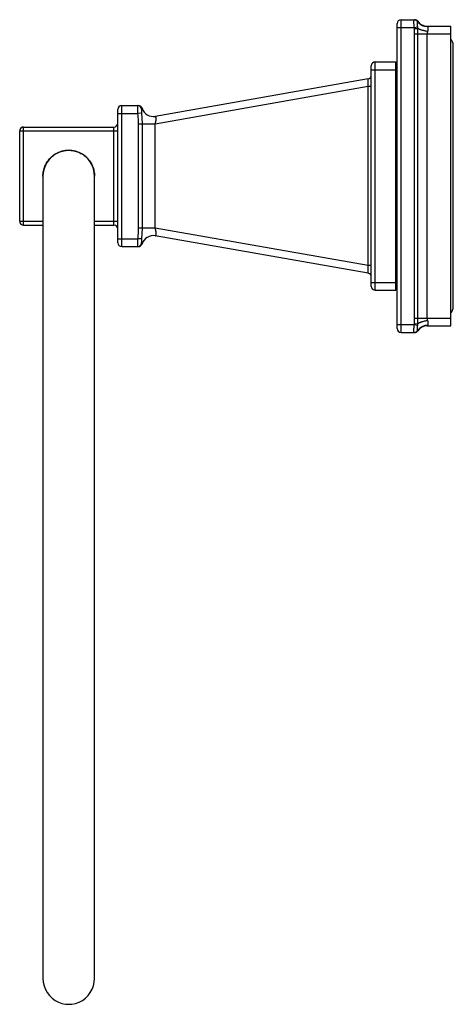
# Model space of a CAD drawing. Units: inches. Extents: x 4.52 to 7.83, y 0.39 to 7.92.
import ezdxf

# ---------------------------------------------------------------- set-up
doc = ezdxf.new("R2010")
doc.units = ezdxf.units.IN
doc.header["$LTSCALE"] = 0.64311
doc.header["$MEASUREMENT"] = 0
doc.layers.get('0').update_dxf_attribs({"linetype": 'CONTINUOUS'})

msp = doc.modelspace()

# ---------------------------------------------------------------- linework, layer by layer
at = {"linetype": 'CONTINUOUS'}
for p, q in [((7.4319, 5.5268), (7.4319, 7.9168)), ((7.4319, 7.9168), (7.5351, 7.9168)), ((7.5592, 7.9022), (7.5594, 7.9043)), ((7.4019, 5.5568), (7.4019, 7.8868)), ((7.4019, 7.8568), (7.5324, 7.8568)), ((7.5324, 7.8568), (7.5589, 7.8614)), ((7.5335, 7.8486), (7.5324, 7.8568)), ((7.5335, 7.8486), (7.5592, 7.8507)), ((7.5594, 7.8068), (7.5592, 7.8507)), ((7.6325, 7.8668), (7.8119, 7.8668)), ((7.6362, 7.8634), (7.6325, 7.8668)), ((7.8119, 5.5768), (7.8119, 7.8668)), ((7.5351, 5.6368), (7.5351, 7.8068)), ((7.8119, 7.8068), (7.5351, 7.8068)), ((7.5594, 5.6368), (7.5594, 7.8068)), ((7.6325, 5.6368), (7.6325, 7.8068)), ((7.8314, 5.7228), (7.8314, 7.7208)), ((7.2044, 5.8793), (7.2044, 7.5643)), ((7.2044, 7.5343), (7.3919, 7.5343)), ((7.2344, 5.8493), (7.2344, 7.5943)), ((7.2344, 7.5943), (7.3919, 7.5943)), ((7.3919, 5.8493), (7.3919, 7.5943)), ((7.1796, 7.4649), (5.5534, 7.1781)), ((7.1796, 7.4058), (5.5534, 7.119)), ((7.1796, 6.0378), (7.1796, 7.4058)), ((7.2044, 7.4058), (7.1796, 7.4058)), ((5.2664, 6.2128), (5.2664, 7.2308)), ((5.2964, 6.1828), (5.2964, 7.2608)), ((5.2964, 7.2608), (5.4233, 7.2608)), ((5.2664, 7.2008), (5.4182, 7.2008)), ((5.4481, 7.2022), (5.4182, 7.2008)), ((4.5464, 6.3468), (4.5464, 7.0968)), ((4.5464, 7.0968), (5.2364, 7.0968)), ((5.2364, 6.3468), (5.2364, 7.0968)), ((5.4233, 7.119), (5.4233, 6.3246)), ((5.5534, 7.119), (5.4233, 7.119)), ((5.452, 7.119), (5.452, 6.3246)), ((5.5534, 6.3246), (5.5534, 7.119)), ((4.5164, 6.3768), (4.5164, 7.0668)), ((4.5164, 7.0668), (5.2664, 7.0668)), ((4.6944, 6.7218), (4.6944, 0.5895)), ((5.0884, 0.5901), (5.0884, 6.7218)), ((4.5164, 6.3768), (4.6944, 6.3768)), ((4.5464, 6.3468), (4.6944, 6.3468)), ((5.0884, 6.3768), (5.2664, 6.3768)), ((5.0884, 6.3468), (5.2364, 6.3468)), ((5.5534, 6.3246), (5.4233, 6.3246)), ((7.1796, 6.0378), (5.5534, 6.3246)), ((7.1796, 5.9787), (5.5534, 6.2655)), ((5.2664, 6.2428), (5.4182, 6.2428)), ((5.2964, 6.1828), (5.4233, 6.1828)), ((5.4481, 6.2414), (5.4182, 6.2428)), ((7.2044, 6.0378), (7.1796, 6.0378)), ((7.2044, 5.9093), (7.3919, 5.9093)), ((7.2344, 5.8493), (7.3919, 5.8493)), ((7.4019, 5.5868), (7.5324, 5.5868)), ((7.5324, 5.5868), (7.5335, 5.595)), ((7.5324, 5.5868), (7.5589, 5.5821)), ((7.5335, 5.595), (7.5592, 5.5929)), ((7.5351, 5.6368), (7.8119, 5.6368)), ((7.5592, 5.5929), (7.5594, 5.6368)), ((7.6325, 5.5768), (7.6362, 5.5802)), ((7.6325, 5.5768), (7.8119, 5.5768)), ((7.4319, 5.5268), (7.5351, 5.5268)), ((7.5594, 5.5393), (7.5592, 5.5414)), ((5.0864, 0.5626), (5.0884, 0.5904))]:
    msp.add_line(p, q, dxfattribs=at)
for points in [[(4.8914, 6.9188), (4.8675, 6.9173), (4.8396, 6.9117), (4.8125, 6.9021), (4.787, 6.8887), (4.7639, 6.872), (4.7437, 6.8521), (4.7265, 6.8293), (4.7127, 6.8041), (4.7026, 6.7773), (4.6965, 6.7495), (4.6944, 6.7218)], [(5.0884, 6.7218), (5.0864, 6.7496), (5.0802, 6.7773), (5.0701, 6.8042), (5.0562, 6.8294), (5.039, 6.8522), (5.0187, 6.8721), (4.9956, 6.8888), (4.9701, 6.9022), (4.9429, 6.9118), (4.915, 6.9173), (4.8914, 6.9188)], [(4.6944, 0.5895), (4.6965, 0.562), (4.7027, 0.5343), (4.7128, 0.5075), (4.7266, 0.4824), (4.7438, 0.4597), (4.7641, 0.4398), (4.7872, 0.4231), (4.8126, 0.4098), (4.8397, 0.4002), (4.8676, 0.3946), (4.8914, 0.3931)], [(4.8914, 0.3931), (4.915, 0.3946), (4.943, 0.4002), (4.9702, 0.4098), (4.9957, 0.4232), (5.0189, 0.4399), (5.0392, 0.4599), (5.0564, 0.4827), (5.0702, 0.508), (5.0803, 0.5349), (5.0864, 0.5626)]]:
    msp.add_lwpolyline(points, dxfattribs=at)
for centre, radius, start, end in [((7.4319, 7.8868), 0.03, 90, 180), ((7.5335, 7.8869), 0.0299, 30.65276, 89.96854), ((7.5351, 7.8868), 0.03, 35.68533, 90), ((7.6325, 7.9568), 0.09, 215.68533, 270), ((7.7619, 7.7208), 0.0695, 0, 43.79801), ((7.2344, 7.5643), 0.03, 90, 180), ((7.1744, 7.4944), 0.03, 280, 360), ((5.2964, 7.2308), 0.03, 90, 180), ((5.4182, 7.2308), 0.03, 3.66775, 89.96883), ((5.4233, 7.2308), 0.03, 17.43872, 90), ((5.5378, 7.2668), 0.09, 197.43834, 280.00008), ((4.5464, 7.0668), 0.03, 90, 180), ((5.2364, 7.1268), 0.03, 270, 360), ((4.5464, 6.3768), 0.03, 180, 270), ((5.2364, 6.3168), 0.03, 0, 90), ((5.5378, 6.1768), 0.09, 79.99999, 162.56133), ((5.2964, 6.2128), 0.03, 180, 270), ((5.4182, 6.2128), 0.03, 270.03117, 356.3335), ((5.4233, 6.2128), 0.03, 270.00006, 342.56129), ((7.1744, 5.9492), 0.03, 0, 80), ((7.2344, 5.8793), 0.03, 180, 270), ((7.7619, 5.7228), 0.0695, 316.20199, 360), ((7.6325, 5.4868), 0.09, 90, 144.31467), ((7.4319, 5.5568), 0.03, 180, 270), ((7.5335, 5.5567), 0.0299, 270.03158, 329.34886), ((7.5351, 5.5568), 0.03, 270, 324.31467)]:
    msp.add_arc(centre, radius, start, end, dxfattribs=at)
for points, knots in [([(7.5324, 7.8568), (7.5321, 7.86), (7.5316, 7.8664), (7.5311, 7.8758), (7.5307, 7.8847), (7.5304, 7.8929), (7.5304, 7.8991), (7.5304, 7.9036), (7.5305, 7.9065), (7.5306, 7.909), (7.5308, 7.9113), (7.531, 7.9129), (7.5311, 7.914), (7.5312, 7.9145), (7.5313, 7.9147)], [0, 0, 0, 0, 0.168128, 0.332079, 0.487066, 0.629088, 0.754412, 0.809716, 0.859638, 0.903868, 0.942122, 0.97421, 0.987899, 1, 1, 1, 1]), ([(7.5313, 7.9147), (7.5313, 7.9149), (7.5314, 7.9152), (7.5315, 7.9156), (7.5316, 7.916), (7.5318, 7.9163), (7.5319, 7.9165), (7.532, 7.9167), (7.5322, 7.9168), (7.5323, 7.9168), (7.5324, 7.9168)], [0, 0, 0, 0, 0.200035, 0.37603, 0.528473, 0.658182, 0.766568, 0.856142, 0.931436, 1, 1, 1, 1]), ([(7.5324, 7.9168), (7.5338, 7.9168), (7.5365, 7.9166), (7.5405, 7.9157), (7.5444, 7.9143), (7.548, 7.9124), (7.5514, 7.9099), (7.5543, 7.907), (7.5569, 7.9038), (7.5583, 7.9014), (7.5589, 7.9001)], [0, 0, 0, 0, 0.124087, 0.248725, 0.373494, 0.498282, 0.623306, 0.748771, 0.874506, 1, 1, 1, 1]), ([(7.535, 7.9168), (7.5362, 7.9167), (7.5385, 7.9164), (7.5419, 7.9157), (7.5452, 7.9145), (7.5483, 7.9129), (7.5513, 7.911), (7.554, 7.9088), (7.5564, 7.9062), (7.5578, 7.9044), (7.5584, 7.9034)], [0, 0, 0, 0, 0.124772, 0.249817, 0.374814, 0.499707, 0.624642, 0.749761, 0.874992, 1, 1, 1, 1]), ([(7.5589, 7.8614), (7.5587, 7.8638), (7.5584, 7.8683), (7.558, 7.8749), (7.5578, 7.881), (7.5577, 7.8865), (7.5578, 7.8906), (7.5579, 7.8934), (7.558, 7.8952), (7.5582, 7.8968), (7.5584, 7.8981), (7.5586, 7.8992), (7.5588, 7.8999), (7.5589, 7.9001)], [0, 0, 0, 0, 0.18035, 0.351785, 0.510216, 0.652042, 0.773973, 0.826663, 0.873496, 0.914311, 0.948985, 0.977514, 1, 1, 1, 1]), ([(7.5589, 7.9001), (7.559, 7.9005), (7.5592, 7.9011), (7.5592, 7.9018), (7.5592, 7.9022)], [0, 0, 0, 0, 0.530517, 1, 1, 1, 1]), ([(7.6362, 7.8634), (7.6324, 7.8632), (7.6266, 7.8633), (7.6189, 7.8642), (7.6114, 7.8655), (7.6022, 7.8681), (7.5917, 7.8725), (7.582, 7.8782), (7.5747, 7.884), (7.5694, 7.8891), (7.5644, 7.8946), (7.5611, 7.8991), (7.5592, 7.9022)], [0, 0, 0, 0, 0.128314, 0.192256, 0.255946, 0.382452, 0.507893, 0.63226, 0.755611, 0.817008, 0.878227, 1, 1, 1, 1]), ([(7.5351, 7.8068), (7.5351, 7.8138), (7.5349, 7.8242), (7.5342, 7.8382), (7.5338, 7.8451), (7.5335, 7.8486)], [0, 0, 0, 0, 0.499989, 0.749995, 1, 1, 1, 1]), ([(7.5592, 7.8507), (7.5592, 7.8525), (7.5592, 7.8561), (7.559, 7.8597), (7.5589, 7.8614)], [0, 0, 0, 0, 0.500744, 1, 1, 1, 1]), ([(7.6362, 7.8268), (7.6324, 7.8273), (7.6247, 7.8283), (7.6133, 7.8304), (7.6024, 7.8329), (7.592, 7.8358), (7.5838, 7.8386), (7.5777, 7.841), (7.5734, 7.8428), (7.5694, 7.8447), (7.5657, 7.8466), (7.5623, 7.8486), (7.5602, 7.85), (7.5592, 7.8507)], [0, 0, 0, 0, 0.143793, 0.286266, 0.425087, 0.558289, 0.683963, 0.743423, 0.800382, 0.854671, 0.906134, 0.954621, 1, 1, 1, 1]), ([(7.6325, 7.8068), (7.6325, 7.8085), (7.6327, 7.812), (7.6335, 7.8171), (7.6347, 7.822), (7.6357, 7.8252), (7.6362, 7.8268)], [0, 0, 0, 0, 0.254344, 0.506828, 0.755823, 1, 1, 1, 1]), ([(7.6362, 7.8268), (7.6366, 7.8278), (7.6372, 7.8298), (7.6379, 7.8328), (7.6386, 7.8358), (7.639, 7.8386), (7.6394, 7.8414), (7.6397, 7.845), (7.6399, 7.8483), (7.6398, 7.8515), (7.6397, 7.8537), (7.6394, 7.8557), (7.6391, 7.8576), (7.6386, 7.8593), (7.638, 7.8608), (7.6372, 7.8622), (7.6366, 7.863), (7.6362, 7.8634)], [0, 0, 0, 0, 0.084174, 0.166522, 0.246651, 0.324236, 0.399062, 0.470893, 0.604716, 0.666357, 0.724293, 0.778454, 0.828868, 0.87573, 0.91943, 0.960582, 1, 1, 1, 1]), ([(7.1796, 7.4058), (7.1799, 7.4096), (7.1804, 7.4154), (7.1808, 7.423), (7.1811, 7.4285), (7.1814, 7.4338), (7.1815, 7.4389), (7.1816, 7.4436), (7.1817, 7.4479), (7.1817, 7.4518), (7.1816, 7.4547), (7.1815, 7.4569), (7.1814, 7.4583), (7.1813, 7.4596), (7.1811, 7.4607), (7.181, 7.4617), (7.1808, 7.4626), (7.1807, 7.4633), (7.1805, 7.4639), (7.1803, 7.4643), (7.1802, 7.4645), (7.1801, 7.4647), (7.18, 7.4648), (7.1799, 7.4648), (7.1797, 7.4649), (7.1797, 7.4649), (7.1796, 7.4649)], [0, 0, 0, 0, 0.195029, 0.290532, 0.383348, 0.472544, 0.557183, 0.636324, 0.70908, 0.774692, 0.832464, 0.858248, 0.88189, 0.903338, 0.922554, 0.939528, 0.954255, 0.966745, 0.977024, 0.985174, 0.988505, 0.991384, 0.993867, 0.996042, 0.998033, 1, 1, 1, 1]), ([(5.4182, 7.2608), (5.4182, 7.2608), (5.4182, 7.2608), (5.4182, 7.2608), (5.4181, 7.2607), (5.4181, 7.2606), (5.4181, 7.2605), (5.4181, 7.2603), (5.418, 7.2601), (5.418, 7.2599), (5.418, 7.2595), (5.418, 7.259), (5.4179, 7.2582), (5.4179, 7.2572), (5.4179, 7.2562), (5.4179, 7.255), (5.4179, 7.2537), (5.4179, 7.2522), (5.4179, 7.25), (5.4178, 7.247), (5.4178, 7.2431), (5.4178, 7.2387), (5.4179, 7.234), (5.4179, 7.229), (5.4179, 7.2237), (5.4179, 7.2182), (5.418, 7.2105), (5.4181, 7.2047), (5.4182, 7.2008)], [0, 0, 0, 0, 0.000632, 0.001093, 0.001679, 0.00326, 0.005413, 0.008148, 0.011468, 0.015377, 0.019872, 0.030622, 0.043708, 0.059096, 0.076745, 0.09661, 0.118647, 0.142812, 0.169044, 0.227434, 0.293261, 0.365906, 0.444641, 0.528723, 0.617365, 0.709754, 0.805039, 1, 1, 1, 1]), ([(5.4481, 7.2327), (5.4481, 7.2327), (5.4481, 7.2325), (5.448, 7.2322), (5.448, 7.2318), (5.4479, 7.2313), (5.4479, 7.2304), (5.4479, 7.2292), (5.4479, 7.2278), (5.4478, 7.2261), (5.4478, 7.2244), (5.4478, 7.2216), (5.4478, 7.2179), (5.4479, 7.213), (5.4479, 7.2077), (5.448, 7.2041), (5.4481, 7.2022)], [0, 0, 0, 0, 0.007687, 0.017361, 0.029, 0.042561, 0.075249, 0.115026, 0.161504, 0.214292, 0.272993, 0.337214, 0.480612, 0.641253, 0.81586, 1, 1, 1, 1]), ([(5.452, 7.2398), (5.452, 7.2398), (5.452, 7.2398), (5.452, 7.2398), (5.452, 7.2398), (5.4519, 7.2398), (5.4519, 7.2398), (5.4519, 7.2397), (5.4519, 7.2397), (5.4519, 7.2397), (5.4519, 7.2396), (5.4518, 7.2396), (5.4517, 7.2395), (5.4517, 7.2394), (5.4516, 7.2393), (5.4515, 7.2391), (5.4513, 7.2389), (5.4511, 7.2386), (5.4509, 7.2382), (5.4506, 7.2377), (5.4502, 7.2372), (5.4499, 7.2367), (5.4496, 7.2361), (5.4491, 7.2352), (5.4486, 7.2341), (5.4482, 7.2332), (5.4481, 7.2327)], [0, 0, 0, 0, 0.000327, 0.000727, 0.001285, 0.002873, 0.005091, 0.007938, 0.011413, 0.015515, 0.020242, 0.031561, 0.045344, 0.061565, 0.080179, 0.101116, 0.124305, 0.177122, 0.23793, 0.306026, 0.380678, 0.460908, 0.54559, 0.633525, 0.815523, 1, 1, 1, 1]), ([(5.4182, 7.2008), (5.4185, 7.194), (5.4195, 7.1804), (5.4211, 7.1634), (5.4222, 7.1497), (5.4227, 7.1412), (5.423, 7.1344), (5.4233, 7.1276), (5.4233, 7.1225), (5.4233, 7.119)], [0, 0, 0, 0, 0.249989, 0.499987, 0.624987, 0.749988, 0.812491, 0.874997, 1, 1, 1, 1]), ([(5.4481, 7.2022), (5.4482, 7.1988), (5.4486, 7.1919), (5.4494, 7.178), (5.4506, 7.1607), (5.4515, 7.1434), (5.4519, 7.1295), (5.452, 7.1225), (5.452, 7.119)], [0, 0, 0, 0, 0.124419, 0.248948, 0.498552, 0.748983, 0.874453, 1, 1, 1, 1]), ([(5.5535, 7.119), (5.5544, 7.1229), (5.5556, 7.1287), (5.557, 7.1364), (5.5579, 7.142), (5.5587, 7.1474), (5.5592, 7.1526), (5.5595, 7.1574), (5.5596, 7.1619), (5.5596, 7.1653), (5.5594, 7.1677), (5.5592, 7.1694), (5.559, 7.1709), (5.5587, 7.1723), (5.5583, 7.1735), (5.558, 7.1746), (5.5575, 7.1756), (5.5571, 7.1764), (5.5566, 7.177), (5.556, 7.1775), (5.5554, 7.1779), (5.5548, 7.1781), (5.5541, 7.1782), (5.5537, 7.1782), (5.5535, 7.1781)], [0, 0, 0, 0, 0.190424, 0.284117, 0.375463, 0.463432, 0.546892, 0.624721, 0.695902, 0.75956, 0.788383, 0.815114, 0.839729, 0.862242, 0.882678, 0.901087, 0.917567, 0.932275, 0.945422, 0.957284, 0.968225, 0.978684, 0.98913, 1, 1, 1, 1]), ([(4.6944, 6.7218), (4.6944, 6.7282), (4.6951, 6.7411), (4.698, 6.7602), (4.7028, 6.779), (4.7093, 6.7972), (4.7176, 6.8147), (4.7275, 6.8314), (4.7389, 6.847), (4.7519, 6.8613), (4.7662, 6.8743), (4.7818, 6.8857), (4.7985, 6.8956), (4.816, 6.9039), (4.8342, 6.9104), (4.853, 6.9152), (4.8721, 6.9181), (4.885, 6.9188), (4.8914, 6.9188)], [0, 0, 0, 0, 0.062407, 0.124876, 0.187415, 0.25, 0.312585, 0.375124, 0.437593, 0.5, 0.562407, 0.624876, 0.687415, 0.75, 0.812585, 0.875124, 0.937593, 1, 1, 1, 1]), ([(4.8914, 6.9188), (4.8978, 6.9188), (4.9107, 6.9181), (4.9298, 6.9152), (4.9486, 6.9104), (4.9668, 6.9039), (4.9844, 6.8956), (5.001, 6.8857), (5.0166, 6.8743), (5.0309, 6.8613), (5.0439, 6.847), (5.0553, 6.8314), (5.0652, 6.8147), (5.0735, 6.7972), (5.08, 6.779), (5.0848, 6.7602), (5.0877, 6.7411), (5.0884, 6.7282), (5.0884, 6.7218)], [0, 0, 0, 0, 0.062407, 0.124876, 0.187415, 0.25, 0.312585, 0.375124, 0.437593, 0.5, 0.562407, 0.624876, 0.687415, 0.75, 0.812585, 0.875124, 0.937593, 1, 1, 1, 1]), ([(5.4233, 6.3246), (5.4233, 6.3211), (5.4232, 6.3143), (5.4228, 6.3041), (5.4222, 6.2939), (5.4214, 6.2836), (5.4205, 6.2734), (5.4193, 6.2598), (5.4185, 6.2496), (5.4182, 6.2428)], [0, 0, 0, 0, 0.125, 0.25, 0.375001, 0.500002, 0.625004, 0.750005, 1, 1, 1, 1]), ([(5.452, 6.3246), (5.452, 6.3211), (5.4519, 6.3141), (5.4516, 6.3037), (5.4512, 6.2932), (5.4506, 6.2828), (5.4499, 6.2724), (5.4492, 6.2621), (5.4486, 6.2517), (5.4482, 6.2448), (5.4481, 6.2414)], [0, 0, 0, 0, 0.125543, 0.251006, 0.376321, 0.501441, 0.626344, 0.751049, 0.875584, 1, 1, 1, 1]), ([(5.5535, 6.2655), (5.5537, 6.2654), (5.5541, 6.2654), (5.5548, 6.2655), (5.5554, 6.2657), (5.556, 6.2661), (5.5566, 6.2666), (5.5571, 6.2672), (5.5575, 6.268), (5.558, 6.269), (5.5583, 6.2701), (5.5587, 6.2713), (5.559, 6.2727), (5.5592, 6.2742), (5.5594, 6.2759), (5.5596, 6.2783), (5.5596, 6.2817), (5.5595, 6.2862), (5.5592, 6.291), (5.5587, 6.2962), (5.5579, 6.3016), (5.557, 6.3072), (5.5556, 6.3149), (5.5544, 6.3207), (5.5535, 6.3246)], [0, 0, 0, 0, 0.010858, 0.0213, 0.03176, 0.042701, 0.054561, 0.067702, 0.082404, 0.098879, 0.117285, 0.137711, 0.160211, 0.184822, 0.211552, 0.240364, 0.304009, 0.375188, 0.453016, 0.536487, 0.624464, 0.715827, 0.809545, 1, 1, 1, 1]), ([(5.4182, 6.2428), (5.4181, 6.2389), (5.418, 6.2331), (5.4179, 6.2254), (5.4179, 6.2199), (5.4179, 6.2146), (5.4179, 6.2096), (5.4178, 6.2049), (5.4178, 6.2005), (5.4178, 6.1966), (5.4179, 6.1936), (5.4179, 6.1914), (5.4179, 6.1899), (5.4179, 6.1886), (5.4179, 6.1874), (5.4179, 6.1864), (5.4179, 6.1854), (5.418, 6.1846), (5.418, 6.1841), (5.418, 6.1837), (5.418, 6.1835), (5.4181, 6.1833), (5.4181, 6.1831), (5.4181, 6.183), (5.4181, 6.1829), (5.4182, 6.1828), (5.4182, 6.1828), (5.4182, 6.1828), (5.4182, 6.1828)], [0, 0, 0, 0, 0.194885, 0.290078, 0.382396, 0.471004, 0.555082, 0.633841, 0.706503, 0.772352, 0.830782, 0.857028, 0.881207, 0.903267, 0.923159, 0.940834, 0.956241, 0.969337, 0.980098, 0.984599, 0.988513, 0.991839, 0.994578, 0.996735, 0.99832, 0.998906, 0.999367, 1, 1, 1, 1]), ([(5.4481, 6.2414), (5.448, 6.2395), (5.4479, 6.2359), (5.4479, 6.2306), (5.4478, 6.2257), (5.4478, 6.222), (5.4478, 6.2192), (5.4478, 6.2175), (5.4479, 6.2158), (5.4479, 6.2144), (5.4479, 6.2132), (5.4479, 6.2123), (5.448, 6.2118), (5.448, 6.2114), (5.4481, 6.2111), (5.4481, 6.2109), (5.4481, 6.2109)], [0, 0, 0, 0, 0.184091, 0.358602, 0.519244, 0.662651, 0.726875, 0.785592, 0.83842, 0.884953, 0.92478, 0.957489, 0.971046, 0.982674, 0.992332, 1, 1, 1, 1]), ([(5.4481, 6.2109), (5.4482, 6.2104), (5.4486, 6.2095), (5.4491, 6.2083), (5.4496, 6.2075), (5.4499, 6.2069), (5.4502, 6.2064), (5.4506, 6.2059), (5.4509, 6.2054), (5.4511, 6.205), (5.4513, 6.2047), (5.4515, 6.2045), (5.4516, 6.2043), (5.4517, 6.2042), (5.4517, 6.2041), (5.4518, 6.204), (5.4519, 6.204), (5.4519, 6.2039), (5.4519, 6.2039), (5.4519, 6.2039), (5.4519, 6.2038), (5.4519, 6.2038), (5.452, 6.2038), (5.452, 6.2038), (5.452, 6.2038), (5.452, 6.2038), (5.452, 6.2038), (5.452, 6.2038)], [0, 0, 0, 0, 0.18434, 0.36669, 0.454573, 0.53909, 0.619264, 0.693954, 0.762102, 0.822933, 0.875715, 0.898888, 0.919819, 0.938437, 0.95467, 0.968454, 0.979766, 0.98449, 0.988591, 0.992066, 0.994914, 0.997134, 0.998722, 0.999279, 0.999678, 0.999918, 1, 1, 1, 1]), ([(7.1796, 5.9787), (7.1797, 5.9787), (7.1797, 5.9787), (7.1799, 5.9788), (7.18, 5.9788), (7.1801, 5.9789), (7.1802, 5.9791), (7.1803, 5.9793), (7.1805, 5.9797), (7.1807, 5.9803), (7.1808, 5.981), (7.181, 5.9819), (7.1811, 5.9829), (7.1813, 5.984), (7.1814, 5.9853), (7.1815, 5.9867), (7.1816, 5.9888), (7.1817, 5.9918), (7.1817, 5.9957), (7.1816, 6), (7.1815, 6.0047), (7.1814, 6.0098), (7.1811, 6.0151), (7.1808, 6.0206), (7.1804, 6.0282), (7.1799, 6.034), (7.1796, 6.0378)], [0, 0, 0, 0, 0.001967, 0.003958, 0.006133, 0.008616, 0.011495, 0.014826, 0.022976, 0.033254, 0.045741, 0.060466, 0.077437, 0.096651, 0.118096, 0.141733, 0.167512, 0.225277, 0.290884, 0.363637, 0.442783, 0.527427, 0.616633, 0.709461, 0.804972, 1, 1, 1, 1]), ([(7.5312, 5.529), (7.5312, 5.5292), (7.5311, 5.5297), (7.5309, 5.5309), (7.5308, 5.5325), (7.5306, 5.5347), (7.5305, 5.5373), (7.5304, 5.5402), (7.5304, 5.5446), (7.5305, 5.5509), (7.5307, 5.559), (7.5311, 5.5679), (7.5316, 5.5772), (7.5321, 5.5836), (7.5324, 5.5868)], [0, 0, 0, 0, 0.012331, 0.026238, 0.058724, 0.097312, 0.141817, 0.19196, 0.247398, 0.372734, 0.514506, 0.669022, 0.832423, 1, 1, 1, 1]), ([(7.5335, 5.595), (7.5338, 5.5985), (7.5342, 5.6054), (7.5347, 5.6159), (7.535, 5.6263), (7.5351, 5.6333), (7.5351, 5.6368)], [0, 0, 0, 0, 0.25, 0.5, 0.75, 1, 1, 1, 1]), ([(7.5589, 5.5434), (7.5588, 5.5436), (7.5587, 5.5439), (7.5585, 5.5445), (7.5584, 5.5454), (7.5582, 5.5468), (7.558, 5.5484), (7.5579, 5.5502), (7.5578, 5.5522), (7.5578, 5.5545), (7.5578, 5.5579), (7.5578, 5.5626), (7.558, 5.5687), (7.5584, 5.5753), (7.5587, 5.5798), (7.5589, 5.5821)], [0, 0, 0, 0, 0.010503, 0.022495, 0.051031, 0.085718, 0.126554, 0.173409, 0.226122, 0.284459, 0.348103, 0.489912, 0.648285, 0.819662, 1, 1, 1, 1]), ([(7.5589, 5.5821), (7.559, 5.5839), (7.5592, 5.5875), (7.5592, 5.5911), (7.5592, 5.5929)], [0, 0, 0, 0, 0.499258, 1, 1, 1, 1]), ([(7.6362, 5.6168), (7.6324, 5.6163), (7.6247, 5.6153), (7.6133, 5.6132), (7.6024, 5.6107), (7.592, 5.6078), (7.5838, 5.605), (7.5777, 5.6026), (7.5734, 5.6008), (7.5694, 5.5989), (7.5657, 5.597), (7.5623, 5.595), (7.5602, 5.5936), (7.5592, 5.5929)], [0, 0, 0, 0, 0.143793, 0.286267, 0.425088, 0.55829, 0.683964, 0.743425, 0.800384, 0.854673, 0.906135, 0.954621, 1, 1, 1, 1]), ([(7.6362, 5.5802), (7.6324, 5.5804), (7.6266, 5.5803), (7.6189, 5.5794), (7.6114, 5.578), (7.6022, 5.5755), (7.5917, 5.5711), (7.582, 5.5654), (7.5747, 5.5596), (7.5694, 5.5545), (7.5644, 5.549), (7.5611, 5.5445), (7.5592, 5.5414)], [0, 0, 0, 0, 0.128314, 0.192256, 0.255946, 0.382452, 0.507894, 0.632261, 0.755611, 0.817008, 0.878227, 1, 1, 1, 1]), ([(7.6362, 5.6168), (7.6357, 5.6184), (7.6347, 5.6216), (7.6337, 5.6257), (7.6331, 5.629), (7.6327, 5.6325), (7.6325, 5.6351), (7.6325, 5.6368)], [0, 0, 0, 0, 0.244183, 0.493227, 0.619135, 0.745744, 1, 1, 1, 1]), ([(7.6362, 5.5802), (7.6366, 5.5806), (7.6372, 5.5814), (7.638, 5.5828), (7.6386, 5.5843), (7.6391, 5.586), (7.6394, 5.5879), (7.6397, 5.5899), (7.6398, 5.5921), (7.6399, 5.5953), (7.6397, 5.5986), (7.6394, 5.6021), (7.639, 5.6049), (7.6386, 5.6078), (7.6377, 5.6118), (7.6369, 5.6148), (7.6362, 5.6168)], [0, 0, 0, 0, 0.03942, 0.080571, 0.124268, 0.171129, 0.221544, 0.275708, 0.333646, 0.395289, 0.529114, 0.600947, 0.675776, 0.753367, 0.833507, 1, 1, 1, 1]), ([(7.5324, 5.5268), (7.5323, 5.5268), (7.5322, 5.5268), (7.532, 5.5269), (7.5319, 5.5271), (7.5317, 5.5274), (7.5316, 5.5277), (7.5315, 5.5281), (7.5313, 5.5285), (7.5313, 5.5288), (7.5312, 5.529)], [0, 0, 0, 0, 0.067385, 0.141764, 0.230818, 0.339077, 0.469016, 0.622007, 0.798845, 1, 1, 1, 1]), ([(7.5324, 5.5268), (7.5338, 5.5268), (7.5365, 5.527), (7.5405, 5.5279), (7.5444, 5.5293), (7.548, 5.5312), (7.5514, 5.5337), (7.5543, 5.5365), (7.5569, 5.5398), (7.5583, 5.5422), (7.5589, 5.5434)], [0, 0, 0, 0, 0.124087, 0.248725, 0.373494, 0.498282, 0.623306, 0.748772, 0.874506, 1, 1, 1, 1]), ([(7.535, 5.5268), (7.5362, 5.5269), (7.5385, 5.5272), (7.5419, 5.5279), (7.5452, 5.5291), (7.5483, 5.5307), (7.5513, 5.5326), (7.554, 5.5348), (7.5564, 5.5374), (7.5578, 5.5392), (7.5584, 5.5402)], [0, 0, 0, 0, 0.124772, 0.249817, 0.374814, 0.499708, 0.624643, 0.749762, 0.874993, 1, 1, 1, 1]), ([(7.5592, 5.5414), (7.5592, 5.5418), (7.5592, 5.5423), (7.559, 5.5429), (7.5589, 5.5433), (7.5589, 5.5434)], [0, 0, 0, 0, 0.469223, 0.727004, 1, 1, 1, 1])]:
    msp.add_open_spline(points, degree=3, knots=knots, dxfattribs=at)

doc.saveas('drawing.dxf')
